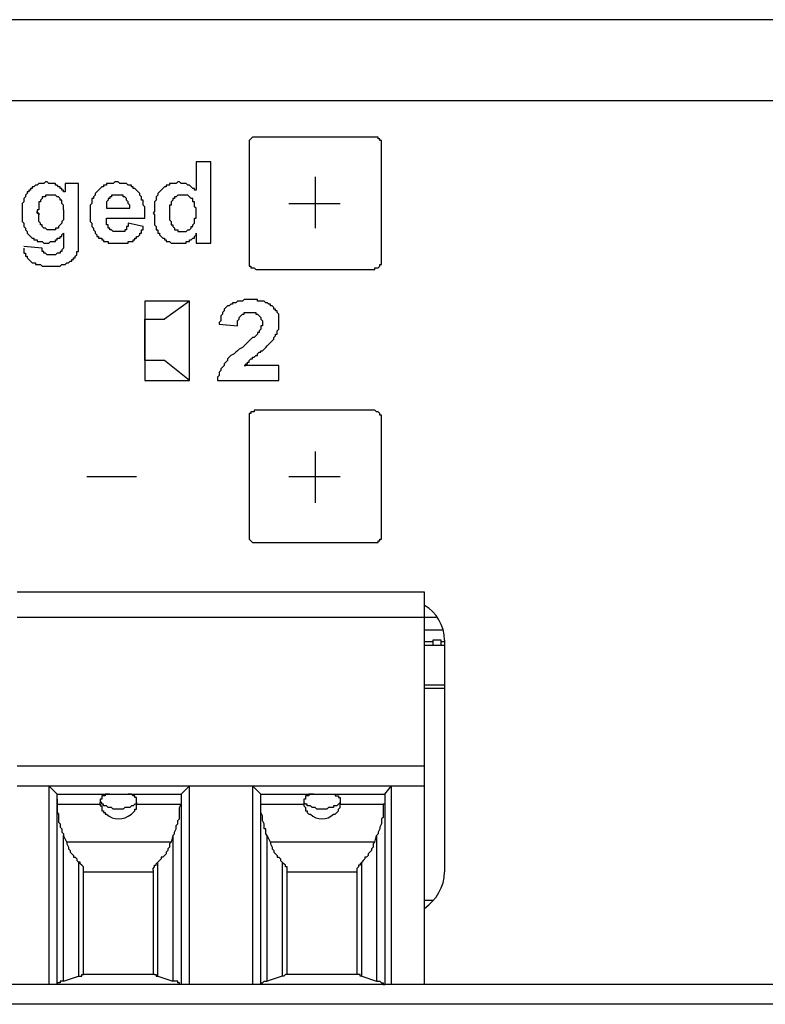
# Model space of a CAD drawing. Extents: x 948 to 1340, y -634 to -335.
# Drawn here: x 1155 to 1156, y -462 to -460 of the extents above; entities that cross this region are included whole.
import ezdxf

# ---------------------------------------------------------------- set-up
doc = ezdxf.new("R2010")
doc.units = 0

msp = doc.modelspace()

# ---------------------------------------------------------------- linework, layer by layer
at = {"color": 7, "linetype": 'Continuous', "lineweight": -2, "true_color": 0x000007}
for points in [[(1166.884, -460.0002), (1152.9151, -460.0002), (1152.9151, -460.0002)], [(1167.0109, -460.1271), (1152.7908, -460.1271), (1152.7908, -460.1271)], [(1155.1008, -460.1841), (1155.0982, -460.1841), (1155.0982, -460.1841), (1155.0956, -460.1841), (1155.0956, -460.1841), (1155.0956, -460.1841), (1155.0956, -460.1841), (1155.093, -460.1867), (1155.093, -460.1867), (1155.093, -460.1867), (1155.093, -460.1867), (1155.0905, -460.1893), (1155.0905, -460.1893), (1155.0905, -460.1893), (1155.0905, -460.1919), (1155.0905, -460.1919), (1155.0905, -460.1919)], [(1155.2873, -460.1841), (1155.1008, -460.1841), (1155.1008, -460.1841)], [(1155.2976, -460.1919), (1155.2976, -460.1919), (1155.2976, -460.1919), (1155.2976, -460.1893), (1155.295, -460.1893), (1155.295, -460.1893), (1155.295, -460.1867), (1155.295, -460.1867), (1155.295, -460.1867), (1155.2925, -460.1867), (1155.2925, -460.1841), (1155.2925, -460.1841), (1155.2899, -460.1841), (1155.2899, -460.1841), (1155.2899, -460.1841), (1155.2873, -460.1841), (1155.2873, -460.1841)], [(1155.0905, -460.1919), (1155.0905, -460.3809), (1155.0905, -460.3809)], [(1155.2976, -460.3809), (1155.2976, -460.1919), (1155.2976, -460.1919)], [(1155.0076, -460.2229), (1155.0076, -460.267), (1155.0076, -460.267)], [(1155.0309, -460.2229), (1155.0076, -460.2229), (1155.0076, -460.2229)], [(1155.0309, -460.3498), (1155.0309, -460.2229), (1155.0309, -460.2229)], [(1154.7745, -460.254), (1154.7719, -460.254), (1154.7693, -460.2566), (1154.7693, -460.2566), (1154.7667, -460.2566), (1154.7642, -460.2566), (1154.7616, -460.2566), (1154.7616, -460.2566), (1154.759, -460.2592), (1154.7564, -460.2592), (1154.7564, -460.2592), (1154.7538, -460.2618), (1154.7512, -460.2618), (1154.7512, -460.2644), (1154.7486, -460.2644), (1154.7486, -460.267), (1154.746, -460.267)], [(1154.803, -460.2695), (1154.8004, -460.2695), (1154.8004, -460.267), (1154.7978, -460.267), (1154.7978, -460.2644), (1154.7952, -460.2644), (1154.7952, -460.2618), (1154.7926, -460.2618), (1154.7901, -460.2592), (1154.7901, -460.2592), (1154.7875, -460.2592), (1154.7875, -460.2566), (1154.7849, -460.2566), (1154.7823, -460.2566), (1154.7797, -460.2566), (1154.7797, -460.2566), (1154.7771, -460.2566), (1154.7745, -460.254), (1154.7745, -460.254)], [(1154.803, -460.2566), (1154.803, -460.2695), (1154.803, -460.2695)], [(1154.8237, -460.2566), (1154.803, -460.2566), (1154.803, -460.2566)], [(1154.8237, -460.3395), (1154.8237, -460.2566), (1154.8237, -460.2566)], [(1154.8833, -460.254), (1154.8833, -460.254), (1154.8807, -460.254), (1154.8781, -460.2566), (1154.8755, -460.2566), (1154.8755, -460.2566), (1154.8729, -460.2566), (1154.8703, -460.2566), (1154.8677, -460.2566), (1154.8677, -460.2592), (1154.8652, -460.2592), (1154.8626, -460.2592), (1154.8626, -460.2618), (1154.86, -460.2618), (1154.86, -460.2618), (1154.8574, -460.2644), (1154.8574, -460.2644), (1154.8548, -460.267), (1154.8548, -460.267), (1154.8548, -460.267), (1154.8522, -460.2695), (1154.8522, -460.2695), (1154.8496, -460.2721), (1154.8496, -460.2721), (1154.8496, -460.2747), (1154.847, -460.2773), (1154.847, -460.2799), (1154.8444, -460.2799), (1154.8444, -460.2825), (1154.8444, -460.2825), (1154.8444, -460.2851), (1154.8444, -460.2877), (1154.8418, -460.2903), (1154.8418, -460.2929), (1154.8418, -460.2929), (1154.8418, -460.2954), (1154.8418, -460.298), (1154.8418, -460.3006), (1154.8418, -460.3032), (1154.8418, -460.3058), (1154.8418, -460.3084), (1154.8418, -460.311), (1154.8418, -460.3136), (1154.8418, -460.3136), (1154.8418, -460.3162), (1154.8444, -460.3187), (1154.8444, -460.3213), (1154.8444, -460.3213), (1154.8444, -460.3239), (1154.847, -460.3265), (1154.847, -460.3291), (1154.847, -460.3291), (1154.8496, -460.3317), (1154.8496, -460.3343), (1154.8496, -460.3343), (1154.8522, -460.3369), (1154.8522, -460.3395), (1154.8548, -460.3395), (1154.8548, -460.3421), (1154.8574, -460.3421), (1154.86, -460.3421), (1154.86, -460.3446), (1154.8626, -460.3446), (1154.8626, -460.3472), (1154.8652, -460.3472), (1154.8677, -460.3472), (1154.8703, -460.3472), (1154.8703, -460.3498), (1154.8729, -460.3498), (1154.8755, -460.3498), (1154.8781, -460.3498), (1154.8807, -460.3498), (1154.8807, -460.3498), (1154.8833, -460.3498), (1154.8859, -460.3498), (1154.8859, -460.3498), (1154.8885, -460.3498)], [(1154.9273, -460.311), (1154.9273, -460.3084), (1154.9273, -460.3058), (1154.9273, -460.3006), (1154.9273, -460.298), (1154.9273, -460.2954), (1154.9273, -460.2929), (1154.9247, -460.2903), (1154.9247, -460.2877), (1154.9247, -460.2851), (1154.9247, -460.2851), (1154.9247, -460.2825), (1154.9221, -460.2825), (1154.9221, -460.2799), (1154.9221, -460.2773), (1154.9195, -460.2747), (1154.9195, -460.2747), (1154.9195, -460.2721), (1154.9169, -460.2695), (1154.9169, -460.2695), (1154.9144, -460.267), (1154.9144, -460.267), (1154.9118, -460.2644), (1154.9092, -460.2644), (1154.9092, -460.2618), (1154.9066, -460.2618), (1154.9066, -460.2592), (1154.904, -460.2592), (1154.9014, -460.2592), (1154.8988, -460.2566), (1154.8988, -460.2566), (1154.8962, -460.2566), (1154.8936, -460.2566), (1154.891, -460.2566), (1154.8885, -460.2566), (1154.8885, -460.2566), (1154.8859, -460.254), (1154.8833, -460.254)], [(1154.9791, -460.254), (1154.9791, -460.254), (1154.9765, -460.2566), (1154.9739, -460.2566), (1154.9713, -460.2566), (1154.9713, -460.2566), (1154.9687, -460.2566), (1154.9662, -460.2566), (1154.9662, -460.2592), (1154.9636, -460.2592), (1154.961, -460.2592), (1154.961, -460.2618), (1154.9584, -460.2618), (1154.9584, -460.2618), (1154.9558, -460.2644), (1154.9558, -460.2644), (1154.9532, -460.267), (1154.9532, -460.267), (1154.9532, -460.267), (1154.9506, -460.2695), (1154.9506, -460.2695), (1154.948, -460.2721), (1154.948, -460.2747), (1154.948, -460.2747), (1154.9454, -460.2773), (1154.9454, -460.2799), (1154.9454, -460.2825), (1154.9454, -460.2825), (1154.9428, -460.2851), (1154.9428, -460.2877), (1154.9428, -460.2903), (1154.9428, -460.2929), (1154.9428, -460.2929), (1154.9428, -460.2954), (1154.9428, -460.298), (1154.9428, -460.3006), (1154.9403, -460.3032), (1154.9428, -460.3058), (1154.9428, -460.3084), (1154.9428, -460.311), (1154.9428, -460.3136), (1154.9428, -460.3136), (1154.9428, -460.3162), (1154.9428, -460.3187), (1154.9428, -460.3213), (1154.9454, -460.3239), (1154.9454, -460.3239), (1154.9454, -460.3265), (1154.9454, -460.3291), (1154.948, -460.3291), (1154.948, -460.3317), (1154.948, -460.3343), (1154.9506, -460.3343), (1154.9506, -460.3369), (1154.9532, -460.3395)], [(1155.0076, -460.267), (1155.005, -460.267), (1155.005, -460.2644), (1155.0024, -460.2644), (1154.9998, -460.2618), (1154.9998, -460.2618), (1154.9972, -460.2592), (1154.9972, -460.2592), (1154.9946, -460.2592), (1154.992, -460.2566), (1154.992, -460.2566), (1154.9895, -460.2566), (1154.9869, -460.2566), (1154.9869, -460.2566), (1154.9843, -460.2566), (1154.9817, -460.254), (1154.9791, -460.254)], [(1155.194, -460.2462), (1155.194, -460.3265), (1155.194, -460.3265)], [(1154.746, -460.267), (1154.746, -460.2695), (1154.7434, -460.2695), (1154.7434, -460.2721), (1154.7408, -460.2747), (1154.7408, -460.2747), (1154.7408, -460.2773), (1154.7383, -460.2799), (1154.7383, -460.2825), (1154.7383, -460.2825), (1154.7383, -460.2851), (1154.7357, -460.2877), (1154.7357, -460.2903), (1154.7357, -460.2929), (1154.7357, -460.2954), (1154.7357, -460.298), (1154.7357, -460.3006), (1154.7357, -460.3032)], [(1154.8004, -460.298), (1154.8004, -460.298), (1154.8004, -460.2954), (1154.8004, -460.2954), (1154.8004, -460.2929), (1154.8004, -460.2903), (1154.8004, -460.2903), (1154.8004, -460.2903), (1154.7978, -460.2877), (1154.7978, -460.2851), (1154.7978, -460.2851), (1154.7978, -460.2825), (1154.7952, -460.2825), (1154.7952, -460.2799), (1154.7952, -460.2799), (1154.7926, -460.2773), (1154.7926, -460.2773), (1154.7901, -460.2773), (1154.7901, -460.2773), (1154.7875, -460.2747), (1154.7875, -460.2747), (1154.7875, -460.2747), (1154.7849, -460.2747), (1154.7849, -460.2747), (1154.7849, -460.2747), (1154.7823, -460.2747), (1154.7823, -460.2747), (1154.7797, -460.2747), (1154.7797, -460.2747), (1154.7771, -460.2747), (1154.7771, -460.2747), (1154.7745, -460.2747), (1154.7745, -460.2747), (1154.7745, -460.2747), (1154.7719, -460.2747), (1154.7719, -460.2773), (1154.7693, -460.2773), (1154.7693, -460.2773), (1154.7693, -460.2773), (1154.7667, -460.2773), (1154.7667, -460.2799), (1154.7667, -460.2799), (1154.7642, -460.2825), (1154.7642, -460.2825), (1154.7642, -460.2851), (1154.7616, -460.2851), (1154.7616, -460.2877), (1154.7616, -460.2877), (1154.7616, -460.2903), (1154.7616, -460.2903), (1154.7616, -460.2929), (1154.7616, -460.2954), (1154.7616, -460.298), (1154.7616, -460.298), (1154.759, -460.298), (1154.759, -460.3006), (1154.759, -460.3006)], [(1154.904, -460.2954), (1154.904, -460.2954), (1154.904, -460.2929), (1154.904, -460.2903), (1154.9014, -460.2877), (1154.9014, -460.2877), (1154.9014, -460.2851), (1154.9014, -460.2851), (1154.9014, -460.2851), (1154.8988, -460.2825), (1154.8988, -460.2825), (1154.8988, -460.2799), (1154.8988, -460.2799), (1154.8962, -460.2773), (1154.8962, -460.2773), (1154.8962, -460.2773), (1154.8936, -460.2773), (1154.8936, -460.2747), (1154.891, -460.2747), (1154.891, -460.2747), (1154.8885, -460.2747), (1154.8885, -460.2747), (1154.8885, -460.2747), (1154.8859, -460.2747), (1154.8859, -460.2747), (1154.8833, -460.2747), (1154.8833, -460.2747), (1154.8807, -460.2747), (1154.8807, -460.2747), (1154.8781, -460.2747), (1154.8781, -460.2747), (1154.8755, -460.2747), (1154.8755, -460.2773), (1154.8755, -460.2773), (1154.8729, -460.2773), (1154.8729, -460.2799), (1154.8729, -460.2799), (1154.8703, -460.2799), (1154.8703, -460.2825), (1154.8703, -460.2825), (1154.8677, -460.2851), (1154.8677, -460.2851), (1154.8677, -460.2851), (1154.8677, -460.2877), (1154.8677, -460.2903), (1154.8677, -460.2903), (1154.8677, -460.2929), (1154.8677, -460.2954), (1154.8677, -460.2954)], [(1155.0076, -460.3032), (1155.0076, -460.3006), (1155.0076, -460.298), (1155.0076, -460.2954), (1155.005, -460.2929), (1155.005, -460.2929), (1155.005, -460.2903), (1155.005, -460.2903), (1155.005, -460.2877), (1155.005, -460.2851), (1155.0024, -460.2851), (1155.0024, -460.2825), (1155.0024, -460.2825), (1155.0024, -460.2799), (1154.9998, -460.2799), (1154.9998, -460.2799), (1154.9972, -460.2773), (1154.9972, -460.2773), (1154.9972, -460.2773), (1154.9946, -460.2747), (1154.9946, -460.2747), (1154.9946, -460.2747), (1154.992, -460.2747), (1154.992, -460.2747), (1154.9895, -460.2747), (1154.9869, -460.2747), (1154.9869, -460.2747), (1154.9843, -460.2747), (1154.9843, -460.2747), (1154.9817, -460.2747), (1154.9817, -460.2747), (1154.9817, -460.2747), (1154.9791, -460.2747), (1154.9791, -460.2747), (1154.9765, -460.2773), (1154.9765, -460.2773), (1154.9739, -460.2773), (1154.9739, -460.2773), (1154.9739, -460.2799), (1154.9713, -460.2799), (1154.9713, -460.2799), (1154.9713, -460.2825), (1154.9713, -460.2825), (1154.9687, -460.2851), (1154.9687, -460.2851), (1154.9687, -460.2877), (1154.9687, -460.2903), (1154.9662, -460.2903), (1154.9662, -460.2929), (1154.9662, -460.2954), (1154.9662, -460.298), (1154.9662, -460.298), (1154.9662, -460.3006)], [(1155.1526, -460.2877), (1155.2329, -460.2877), (1155.2329, -460.2877)], [(1154.7357, -460.3032), (1154.7357, -460.3032), (1154.7357, -460.3084), (1154.7357, -460.311), (1154.7357, -460.3136), (1154.7357, -460.3136), (1154.7357, -460.3162), (1154.7383, -460.3187), (1154.7383, -460.3213), (1154.7383, -460.3239), (1154.7383, -460.3239), (1154.7408, -460.3265), (1154.7408, -460.3265), (1154.7408, -460.3291), (1154.7434, -460.3317), (1154.7434, -460.3343), (1154.7434, -460.3343), (1154.746, -460.3369), (1154.746, -460.3369), (1154.7486, -460.3395), (1154.7486, -460.3395), (1154.7512, -460.3421), (1154.7512, -460.3421), (1154.7538, -460.3421), (1154.7538, -460.3446), (1154.7564, -460.3446), (1154.759, -460.3446), (1154.759, -460.3472), (1154.7616, -460.3472), (1154.7642, -460.3472), (1154.7642, -460.3472), (1154.7667, -460.3472), (1154.7693, -460.3498), (1154.7719, -460.3498), (1154.7719, -460.3498)], [(1154.759, -460.3006), (1154.759, -460.3006), (1154.759, -460.3006), (1154.759, -460.3032), (1154.759, -460.3032), (1154.759, -460.3032), (1154.759, -460.3032), (1154.759, -460.3032), (1154.759, -460.3032), (1154.7616, -460.3032), (1154.7616, -460.3058)], [(1154.7616, -460.3058), (1154.7616, -460.3032), (1154.759, -460.3032), (1154.759, -460.3032), (1154.759, -460.3032), (1154.759, -460.3032), (1154.759, -460.3032), (1154.759, -460.3032), (1154.759, -460.3006), (1154.759, -460.3006), (1154.759, -460.3006)], [(1154.8004, -460.298), (1154.8004, -460.298), (1154.8004, -460.3006), (1154.8004, -460.3032), (1154.8004, -460.3058), (1154.8004, -460.3084), (1154.8004, -460.311), (1154.8004, -460.311), (1154.8004, -460.3136), (1154.8004, -460.3136), (1154.8004, -460.3136), (1154.7978, -460.3162), (1154.7978, -460.3162), (1154.7978, -460.3187), (1154.7978, -460.3187), (1154.7952, -460.3213), (1154.7952, -460.3213), (1154.7952, -460.3213), (1154.7926, -460.3239), (1154.7926, -460.3239), (1154.7926, -460.3265), (1154.7901, -460.3265), (1154.7901, -460.3265), (1154.7875, -460.3265), (1154.7875, -460.3291), (1154.7849, -460.3291), (1154.7849, -460.3291), (1154.7849, -460.3291), (1154.7823, -460.3291), (1154.7823, -460.3291), (1154.7797, -460.3291), (1154.7797, -460.3291), (1154.7771, -460.3291), (1154.7771, -460.3291), (1154.7745, -460.3291), (1154.7745, -460.3291), (1154.7745, -460.3291), (1154.7719, -460.3265), (1154.7719, -460.3265), (1154.7693, -460.3265), (1154.7693, -460.3265), (1154.7693, -460.3265), (1154.7667, -460.3239), (1154.7667, -460.3239), (1154.7667, -460.3213), (1154.7642, -460.3213), (1154.7642, -460.3213), (1154.7642, -460.3187), (1154.7642, -460.3187), (1154.7616, -460.3162), (1154.7616, -460.3162), (1154.7616, -460.3136), (1154.7616, -460.3136), (1154.7616, -460.311), (1154.7616, -460.311), (1154.7616, -460.3084), (1154.7616, -460.3084), (1154.7616, -460.3058), (1154.7616, -460.3058)], [(1154.8677, -460.2954), (1154.904, -460.2954), (1154.904, -460.2954)], [(1154.9662, -460.3006), (1154.9662, -460.3032), (1154.9662, -460.3058), (1154.9662, -460.3084), (1154.9662, -460.311), (1154.9662, -460.3136), (1154.9687, -460.3162), (1154.9687, -460.3162), (1154.9687, -460.3187), (1154.9687, -460.3187), (1154.9687, -460.3213), (1154.9713, -460.3213)], [(1154.9869, -460.3317), (1154.9869, -460.3317), (1154.9895, -460.3317), (1154.9895, -460.3317), (1154.992, -460.3317), (1154.992, -460.3317), (1154.9946, -460.3291), (1154.9946, -460.3291), (1154.9972, -460.3291), (1154.9972, -460.3291), (1154.9998, -460.3265), (1154.9998, -460.3265), (1154.9998, -460.3239), (1154.9998, -460.3239), (1155.0024, -460.3239), (1155.0024, -460.3213), (1155.0024, -460.3213), (1155.005, -460.3187), (1155.005, -460.3187), (1155.005, -460.3162), (1155.005, -460.3136), (1155.005, -460.311), (1155.0076, -460.311), (1155.0076, -460.3084), (1155.0076, -460.3058), (1155.0076, -460.3032)], [(1154.8677, -460.311), (1154.9273, -460.311), (1154.9273, -460.311)], [(1154.9014, -460.3187), (1154.9014, -460.3213), (1154.9014, -460.3213), (1154.9014, -460.3239), (1154.8988, -460.3239), (1154.8988, -460.3265), (1154.8988, -460.3265), (1154.8988, -460.3291), (1154.8962, -460.3291), (1154.8962, -460.3291), (1154.8962, -460.3317), (1154.8936, -460.3317), (1154.8936, -460.3317), (1154.891, -460.3317), (1154.891, -460.3317), (1154.891, -460.3317), (1154.8885, -460.3317), (1154.8885, -460.3317), (1154.8859, -460.3317), (1154.8859, -460.3317), (1154.8859, -460.3317), (1154.8833, -460.3317), (1154.8833, -460.3317), (1154.8807, -460.3317), (1154.8807, -460.3317), (1154.8781, -460.3317), (1154.8781, -460.3317), (1154.8755, -460.3291), (1154.8755, -460.3291), (1154.8755, -460.3291), (1154.8729, -460.3291), (1154.8729, -460.3265), (1154.8703, -460.3265), (1154.8703, -460.3239), (1154.8703, -460.3239), (1154.8703, -460.3213), (1154.8677, -460.3213), (1154.8677, -460.3187), (1154.8677, -460.3187), (1154.8677, -460.3162), (1154.8677, -460.3162), (1154.8677, -460.3136), (1154.8677, -460.311), (1154.8677, -460.311)], [(1154.9247, -460.3239), (1154.9014, -460.3187), (1154.9014, -460.3187)], [(1154.9713, -460.3213), (1154.9713, -460.3239), (1154.9713, -460.3239), (1154.9739, -460.3265), (1154.9739, -460.3265), (1154.9739, -460.3291), (1154.9765, -460.3291), (1154.9765, -460.3291), (1154.9791, -460.3291), (1154.9791, -460.3317), (1154.9817, -460.3317), (1154.9817, -460.3317), (1154.9843, -460.3317), (1154.9843, -460.3317), (1154.9869, -460.3317)], [(1154.7719, -460.3498), (1154.7745, -460.3498), (1154.7771, -460.3498), (1154.7771, -460.3498), (1154.7797, -460.3472), (1154.7823, -460.3472), (1154.7823, -460.3472), (1154.7849, -460.3472), (1154.7875, -460.3472), (1154.7875, -460.3446), (1154.7901, -460.3446), (1154.7901, -460.3421), (1154.7926, -460.3421), (1154.7952, -460.3421), (1154.7952, -460.3395), (1154.7978, -460.3395), (1154.7978, -460.3369), (1154.8004, -460.3343), (1154.8004, -460.3343)], [(1154.8004, -460.3343), (1154.8004, -460.3472), (1154.8004, -460.3472)], [(1154.8885, -460.3498), (1154.8885, -460.3498), (1154.891, -460.3498), (1154.8936, -460.3498), (1154.8936, -460.3498), (1154.8962, -460.3498), (1154.8988, -460.3498), (1154.8988, -460.3498), (1154.9014, -460.3498), (1154.9014, -460.3472), (1154.904, -460.3472), (1154.9066, -460.3472), (1154.9092, -460.3472), (1154.9092, -460.3446), (1154.9118, -460.3446), (1154.9118, -460.3421), (1154.9144, -460.3421), (1154.9144, -460.3395), (1154.9169, -460.3395), (1154.9195, -460.3369), (1154.9195, -460.3369), (1154.9195, -460.3343), (1154.9221, -460.3343), (1154.9221, -460.3317), (1154.9221, -460.3291), (1154.9247, -460.3291), (1154.9247, -460.3265), (1154.9247, -460.3239), (1154.9247, -460.3239)], [(1154.9791, -460.3498), (1154.9817, -460.3498), (1154.9843, -460.3498), (1154.9843, -460.3498), (1154.9869, -460.3498), (1154.9869, -460.3498), (1154.9895, -460.3498), (1154.992, -460.3498), (1154.992, -460.3472), (1154.9946, -460.3472), (1154.9946, -460.3472), (1154.9972, -460.3472), (1154.9972, -460.3446), (1154.9998, -460.3446), (1154.9998, -460.3446), (1155.0024, -460.3421), (1155.005, -460.3421), (1155.005, -460.3395), (1155.0076, -460.3369), (1155.0076, -460.3369), (1155.0076, -460.3343)], [(1155.0076, -460.3343), (1155.0076, -460.3498), (1155.0076, -460.3498)], [(1154.7486, -460.3783), (1154.7486, -460.3783), (1154.7512, -460.3809), (1154.7512, -460.3809), (1154.7538, -460.3809), (1154.7564, -460.3809), (1154.7564, -460.3835), (1154.759, -460.3835), (1154.7616, -460.3835), (1154.7616, -460.3835), (1154.7642, -460.3835), (1154.7667, -460.3861), (1154.7693, -460.3861), (1154.7693, -460.3861), (1154.7745, -460.3861), (1154.7745, -460.3861), (1154.7797, -460.3861), (1154.7823, -460.3861), (1154.7849, -460.3861), (1154.7875, -460.3861), (1154.7901, -460.3861), (1154.7926, -460.3861), (1154.7926, -460.3861), (1154.7952, -460.3861), (1154.7978, -460.3835), (1154.8004, -460.3835), (1154.8004, -460.3835), (1154.803, -460.3835), (1154.8056, -460.3809), (1154.8082, -460.3809), (1154.8082, -460.3809), (1154.8082, -460.3809), (1154.8108, -460.3783), (1154.8134, -460.3783), (1154.8134, -460.3783), (1154.8134, -460.3757), (1154.8159, -460.3757), (1154.8159, -460.3731), (1154.8185, -460.3731), (1154.8185, -460.3705), (1154.8185, -460.3705), (1154.8185, -460.3705), (1154.8211, -460.368), (1154.8211, -460.368), (1154.8211, -460.368), (1154.8211, -460.3654), (1154.8211, -460.3628), (1154.8237, -460.3628), (1154.8237, -460.3602), (1154.8237, -460.3576), (1154.8237, -460.355), (1154.8237, -460.3524), (1154.8237, -460.3498), (1154.8237, -460.3472), (1154.8237, -460.3446), (1154.8237, -460.3395), (1154.8237, -460.3395)], [(1154.8004, -460.3472), (1154.8004, -460.3472), (1154.8004, -460.3498), (1154.8004, -460.3498), (1154.8004, -460.3524), (1154.8004, -460.3524), (1154.8004, -460.3524), (1154.8004, -460.355), (1154.8004, -460.355), (1154.8004, -460.3576), (1154.8004, -460.3576), (1154.8004, -460.3576)], [(1154.9532, -460.3395), (1154.9532, -460.3395), (1154.9558, -460.3421), (1154.9584, -460.3421), (1154.9584, -460.3446), (1154.961, -460.3446), (1154.961, -460.3472), (1154.9636, -460.3472), (1154.9662, -460.3472), (1154.9662, -460.3472), (1154.9687, -460.3498), (1154.9713, -460.3498), (1154.9713, -460.3498), (1154.9739, -460.3498), (1154.9765, -460.3498), (1154.9791, -460.3498), (1154.9791, -460.3498)], [(1155.0076, -460.3498), (1155.0309, -460.3498), (1155.0309, -460.3498)], [(1154.7667, -460.3576), (1154.7383, -460.355), (1154.7383, -460.355)], [(1154.7383, -460.3576), (1154.7383, -460.3602), (1154.7383, -460.3602), (1154.7383, -460.3628), (1154.7383, -460.3654), (1154.7408, -460.3654), (1154.7408, -460.368), (1154.7408, -460.368), (1154.7408, -460.3705), (1154.7434, -460.3705), (1154.7434, -460.3731), (1154.7434, -460.3731), (1154.746, -460.3757), (1154.746, -460.3757), (1154.7486, -460.3783), (1154.7486, -460.3783)], [(1154.7797, -460.368), (1154.7797, -460.368), (1154.7771, -460.368), (1154.7745, -460.368), (1154.7745, -460.368), (1154.7719, -460.3654), (1154.7719, -460.3654), (1154.7719, -460.3654), (1154.7693, -460.3654), (1154.7693, -460.3654), (1154.7693, -460.3654), (1154.7693, -460.3628), (1154.7667, -460.3628), (1154.7667, -460.3628), (1154.7667, -460.3628), (1154.7667, -460.3602), (1154.7667, -460.3602), (1154.7667, -460.3576)], [(1154.8004, -460.3576), (1154.7978, -460.3602), (1154.7978, -460.3602), (1154.7978, -460.3628), (1154.7978, -460.3628), (1154.7952, -460.3628), (1154.7952, -460.3628), (1154.7952, -460.3654), (1154.7926, -460.3654), (1154.7926, -460.3654), (1154.7926, -460.3654), (1154.7901, -460.3654), (1154.7875, -460.368), (1154.7875, -460.368), (1154.7875, -460.368), (1154.7849, -460.368), (1154.7823, -460.368), (1154.7797, -460.368)], [(1155.0905, -460.3809), (1155.0905, -460.3809), (1155.0905, -460.3835), (1155.0905, -460.3835), (1155.0905, -460.3835), (1155.0905, -460.3861), (1155.093, -460.3861), (1155.093, -460.3861), (1155.093, -460.3861), (1155.093, -460.3887), (1155.0956, -460.3887), (1155.0956, -460.3887), (1155.0956, -460.3887), (1155.0956, -460.3887), (1155.0982, -460.3887), (1155.0982, -460.3887), (1155.1008, -460.3913)], [(1155.2873, -460.3913), (1155.2873, -460.3887), (1155.2899, -460.3887), (1155.2899, -460.3887), (1155.2899, -460.3887), (1155.2925, -460.3887), (1155.2925, -460.3887), (1155.2925, -460.3887), (1155.295, -460.3861), (1155.295, -460.3861), (1155.295, -460.3861), (1155.295, -460.3861), (1155.295, -460.3835), (1155.2976, -460.3835), (1155.2976, -460.3835), (1155.2976, -460.3809), (1155.2976, -460.3809)], [(1155.1008, -460.3913), (1155.2873, -460.3913), (1155.2873, -460.3913)], [(1154.9273, -460.4405), (1154.9273, -460.5648), (1154.9273, -460.5648)], [(1154.9972, -460.4405), (1154.9273, -460.4405), (1154.9273, -460.4405)], [(1154.9972, -460.4405), (1154.9584, -460.469), (1154.9584, -460.469)], [(1154.9972, -460.5648), (1154.9972, -460.4405), (1154.9972, -460.4405)], [(1155.1267, -460.4482), (1155.1241, -460.4482), (1155.1241, -460.4456), (1155.1215, -460.4456), (1155.1189, -460.4431), (1155.1164, -460.4431), (1155.1164, -460.4431), (1155.1138, -460.4405), (1155.1112, -460.4405), (1155.1086, -460.4405), (1155.106, -460.4405), (1155.1034, -460.4405), (1155.1034, -460.4379), (1155.1008, -460.4379), (1155.0982, -460.4379), (1155.093, -460.4379), (1155.093, -460.4379), (1155.0905, -460.4379), (1155.0879, -460.4379), (1155.0853, -460.4379), (1155.0827, -460.4379), (1155.0827, -460.4379), (1155.0801, -460.4405), (1155.0775, -460.4405), (1155.0749, -460.4405), (1155.0723, -460.4405), (1155.0723, -460.4405), (1155.0697, -460.4431), (1155.0672, -460.4431), (1155.0646, -460.4431), (1155.0646, -460.4456), (1155.062, -460.4456), (1155.0594, -460.4482), (1155.0594, -460.4482), (1155.0568, -460.4482), (1155.0568, -460.4482), (1155.0542, -460.4508), (1155.0542, -460.4508), (1155.0516, -460.4534), (1155.0516, -460.456), (1155.0516, -460.456), (1155.049, -460.4586), (1155.049, -460.4586), (1155.049, -460.4612), (1155.049, -460.4612), (1155.0464, -460.4638), (1155.0464, -460.4664), (1155.0464, -460.469), (1155.0464, -460.4715), (1155.0438, -460.4741), (1155.0438, -460.4741), (1155.0438, -460.4767)], [(1155.0723, -460.4793), (1155.0723, -460.4767), (1155.0723, -460.4741), (1155.0723, -460.4741), (1155.0723, -460.4715), (1155.0723, -460.4715), (1155.0749, -460.469), (1155.0749, -460.469), (1155.0749, -460.4664), (1155.0749, -460.4664), (1155.0775, -460.4638), (1155.0775, -460.4638), (1155.0775, -460.4638), (1155.0801, -460.4612), (1155.0801, -460.4612), (1155.0801, -460.4612), (1155.0827, -460.4612), (1155.0827, -460.4586), (1155.0827, -460.4586), (1155.0853, -460.4586), (1155.0879, -460.4586), (1155.0879, -460.4586), (1155.0905, -460.4586), (1155.0905, -460.4586), (1155.0905, -460.4586), (1155.093, -460.4586), (1155.093, -460.4586), (1155.0956, -460.4586), (1155.0956, -460.4586), (1155.0982, -460.4586), (1155.1008, -460.4586), (1155.1008, -460.4586), (1155.1008, -460.4612), (1155.1034, -460.4612), (1155.1034, -460.4612), (1155.1034, -460.4612), (1155.106, -460.4638), (1155.106, -460.4638), (1155.106, -460.4638), (1155.1086, -460.4664), (1155.1086, -460.4664), (1155.1086, -460.4664), (1155.1086, -460.469), (1155.1086, -460.469), (1155.1112, -460.4715), (1155.1112, -460.4715), (1155.1112, -460.4741), (1155.1112, -460.4741), (1155.1112, -460.4741), (1155.1112, -460.4767), (1155.1112, -460.4767)], [(1155.1241, -460.5052), (1155.1241, -460.5052), (1155.1267, -460.5026), (1155.1293, -460.5), (1155.1293, -460.4974), (1155.1293, -460.4974), (1155.1319, -460.4949), (1155.1319, -460.4923), (1155.1345, -460.4923), (1155.1345, -460.4897), (1155.1345, -460.4897), (1155.1345, -460.4871), (1155.1371, -460.4845), (1155.1371, -460.4845), (1155.1371, -460.4819), (1155.1371, -460.4793), (1155.1371, -460.4767), (1155.1371, -460.4767), (1155.1371, -460.4767), (1155.1371, -460.4741), (1155.1371, -460.4715), (1155.1371, -460.469), (1155.1371, -460.469), (1155.1371, -460.4664), (1155.1371, -460.4638), (1155.1371, -460.4638), (1155.1371, -460.4612), (1155.1345, -460.4586), (1155.1345, -460.4586), (1155.1345, -460.456), (1155.1319, -460.456), (1155.1319, -460.4534), (1155.1293, -460.4534), (1155.1293, -460.4508), (1155.1267, -460.4482), (1155.1267, -460.4482)], [(1154.9273, -460.5337), (1154.9273, -460.469), (1154.9273, -460.469)], [(1154.9273, -460.469), (1154.9584, -460.469), (1154.9584, -460.469)], [(1155.0438, -460.4767), (1155.0723, -460.4793), (1155.0723, -460.4793)], [(1155.1112, -460.4767), (1155.1112, -460.4767), (1155.1112, -460.4793), (1155.1086, -460.4793), (1155.1086, -460.4819), (1155.1086, -460.4819), (1155.1086, -460.4845), (1155.1086, -460.4845), (1155.106, -460.4871), (1155.106, -460.4871), (1155.106, -460.4897), (1155.1034, -460.4897)], [(1155.1034, -460.4897), (1155.1034, -460.4923), (1155.1034, -460.4923), (1155.1008, -460.4949), (1155.0982, -460.4974), (1155.0956, -460.4974), (1155.0956, -460.4974), (1155.093, -460.5), (1155.0905, -460.5026), (1155.0879, -460.5052), (1155.0853, -460.5078), (1155.0853, -460.5078), (1155.0827, -460.5104)], [(1155.106, -460.5207), (1155.106, -460.5207), (1155.1086, -460.5207), (1155.1086, -460.5182), (1155.1112, -460.5182), (1155.1138, -460.5156), (1155.1164, -460.513), (1155.1164, -460.513), (1155.1189, -460.5104), (1155.1215, -460.5078), (1155.1215, -460.5078), (1155.1241, -460.5052)], [(1155.0827, -460.5104), (1155.0801, -460.513), (1155.0749, -460.5156), (1155.0723, -460.5182), (1155.0697, -460.5207), (1155.0672, -460.5233), (1155.062, -460.5259), (1155.0594, -460.5285), (1155.0568, -460.5311), (1155.0568, -460.5337), (1155.0542, -460.5363), (1155.0542, -460.5363), (1155.0516, -460.5389), (1155.0516, -460.5415)], [(1155.0879, -460.5363), (1155.0905, -460.5363), (1155.0905, -460.5337), (1155.093, -460.5311), (1155.0956, -460.5311), (1155.0956, -460.5285), (1155.0982, -460.5285), (1155.1008, -460.5259), (1155.1008, -460.5259), (1155.1034, -460.5259), (1155.1034, -460.5233), (1155.106, -460.5207)], [(1154.9584, -460.5337), (1154.9273, -460.5337), (1154.9273, -460.5337)], [(1154.9972, -460.5648), (1154.9584, -460.5337), (1154.9584, -460.5337)], [(1154.9972, -460.5648), (1154.9584, -460.5337), (1154.9584, -460.5337)], [(1155.0827, -460.5415), (1155.0827, -460.5415), (1155.0853, -460.5415), (1155.0853, -460.5415), (1155.0853, -460.5389), (1155.0853, -460.5389), (1155.0853, -460.5389), (1155.0879, -460.5389), (1155.0879, -460.5363), (1155.0879, -460.5363), (1155.0879, -460.5363)], [(1155.0516, -460.5415), (1155.0516, -460.5415), (1155.049, -460.5441), (1155.049, -460.5441), (1155.0464, -460.5466), (1155.0464, -460.5492), (1155.0438, -460.5518), (1155.0438, -460.5544), (1155.0438, -460.557), (1155.0413, -460.5596), (1155.0413, -460.5596), (1155.0413, -460.5622), (1155.0413, -460.5648)], [(1155.1371, -460.5415), (1155.0827, -460.5415), (1155.0827, -460.5415)], [(1155.1371, -460.5648), (1155.1371, -460.5415), (1155.1371, -460.5415)], [(1154.9273, -460.5648), (1154.9972, -460.5648), (1154.9972, -460.5648)], [(1155.0413, -460.5648), (1155.1371, -460.5648), (1155.1371, -460.5648)], [(1155.1008, -460.6114), (1155.0982, -460.6114), (1155.0982, -460.614), (1155.0956, -460.614), (1155.0956, -460.614), (1155.0956, -460.614), (1155.0956, -460.614), (1155.093, -460.614), (1155.093, -460.6166), (1155.093, -460.6166), (1155.093, -460.6166), (1155.0905, -460.6166), (1155.0905, -460.6192), (1155.0905, -460.6192), (1155.0905, -460.6192), (1155.0905, -460.6217), (1155.0905, -460.6217)], [(1155.2873, -460.6114), (1155.1008, -460.6114), (1155.1008, -460.6114)], [(1155.2976, -460.6217), (1155.2976, -460.6217), (1155.2976, -460.6192), (1155.2976, -460.6192), (1155.295, -460.6192), (1155.295, -460.6166), (1155.295, -460.6166), (1155.295, -460.6166), (1155.295, -460.6166), (1155.2925, -460.614), (1155.2925, -460.614), (1155.2925, -460.614), (1155.2899, -460.614), (1155.2899, -460.614), (1155.2899, -460.614), (1155.2873, -460.6114), (1155.2873, -460.6114)], [(1155.0905, -460.6217), (1155.0905, -460.8108), (1155.0905, -460.8108)], [(1155.2976, -460.8108), (1155.2976, -460.6217), (1155.2976, -460.6217)], [(1155.194, -460.6761), (1155.194, -460.7564), (1155.194, -460.7564)], [(1154.8367, -460.715), (1154.9144, -460.715), (1154.9144, -460.715)], [(1155.1526, -460.715), (1155.2329, -460.715), (1155.2329, -460.715)], [(1155.0905, -460.8108), (1155.0905, -460.8108), (1155.0905, -460.8108), (1155.0905, -460.8134), (1155.0905, -460.8134), (1155.0905, -460.8134), (1155.093, -460.816), (1155.093, -460.816), (1155.093, -460.816), (1155.093, -460.816), (1155.0956, -460.8186), (1155.0956, -460.8186), (1155.0956, -460.8186), (1155.0956, -460.8186), (1155.0982, -460.8186), (1155.0982, -460.8186), (1155.1008, -460.8186)], [(1155.2873, -460.8186), (1155.2873, -460.8186), (1155.2899, -460.8186), (1155.2899, -460.8186), (1155.2899, -460.8186), (1155.2925, -460.8186), (1155.2925, -460.8186), (1155.2925, -460.816), (1155.295, -460.816), (1155.295, -460.816), (1155.295, -460.816), (1155.295, -460.8134), (1155.295, -460.8134), (1155.2976, -460.8134), (1155.2976, -460.8108), (1155.2976, -460.8108), (1155.2976, -460.8108)], [(1155.1008, -460.8186), (1155.2873, -460.8186), (1155.2873, -460.8186)], [(1155.365, -460.8963), (1154.7279, -460.8963), (1154.7279, -460.8963)], [(1155.365, -461.51), (1155.365, -460.8963), (1155.365, -460.8963)], [(1154.7279, -460.9351), (1155.3831, -460.9351), (1155.3831, -460.9351)], [(1155.3935, -460.9558), (1155.365, -460.9558), (1155.365, -460.9558)], [(1155.3779, -460.9739), (1155.365, -460.9739), (1155.365, -460.9739)], [(1155.365, -460.9791), (1155.396, -460.9791), (1155.396, -460.9791)], [(1155.3779, -460.9714), (1155.3779, -460.9791), (1155.3779, -460.9791)], [(1155.3909, -460.9714), (1155.3779, -460.9714), (1155.3779, -460.9714)], [(1155.3909, -460.9791), (1155.3909, -460.9714), (1155.3909, -460.9714)], [(1155.396, -460.9739), (1155.3909, -460.9739), (1155.3909, -460.9739)], [(1155.396, -460.9714), (1155.396, -461.3339), (1155.396, -461.3339)], [(1155.365, -461.0465), (1155.365, -461.0413), (1155.365, -461.0413)], [(1155.365, -461.0413), (1155.396, -461.0413), (1155.396, -461.0413)], [(1155.365, -461.0465), (1155.396, -461.0465), (1155.396, -461.0465)], [(1155.365, -461.1682), (1154.7279, -461.1682), (1154.7279, -461.1682)], [(1154.7279, -461.1993), (1155.365, -461.1993), (1155.365, -461.1993)], [(1154.7771, -461.1993), (1154.7771, -461.51), (1154.7771, -461.51)], [(1154.7901, -461.2122), (1154.7771, -461.1993), (1154.7771, -461.1993)], [(1154.9843, -461.2122), (1154.9972, -461.1993), (1154.9972, -461.1993)], [(1154.9972, -461.51), (1154.9972, -461.1993), (1154.9972, -461.1993)], [(1155.0956, -461.1993), (1155.0956, -461.51), (1155.0956, -461.51)], [(1155.1086, -461.2122), (1155.0956, -461.1993), (1155.0956, -461.1993)], [(1155.3028, -461.2122), (1155.3132, -461.1993), (1155.3132, -461.1993)], [(1155.3132, -461.51), (1155.3132, -461.1993), (1155.3132, -461.1993)], [(1154.7901, -461.51), (1154.7901, -461.2122), (1154.7901, -461.2122)], [(1154.7901, -461.2122), (1154.9843, -461.2122), (1154.9843, -461.2122)], [(1154.8729, -461.2122), (1154.8703, -461.2122), (1154.8703, -461.2122), (1154.8677, -461.2122), (1154.8652, -461.2122), (1154.8652, -461.2122), (1154.8652, -461.2148), (1154.8652, -461.2148), (1154.8626, -461.2148), (1154.8626, -461.2148), (1154.8626, -461.2148), (1154.86, -461.2148), (1154.86, -461.2174), (1154.86, -461.2174), (1154.86, -461.2174), (1154.86, -461.22), (1154.86, -461.22), (1154.8574, -461.22), (1154.8574, -461.2226), (1154.8574, -461.2226), (1154.8574, -461.2252), (1154.8574, -461.2252)], [(1154.9144, -461.2252), (1154.9144, -461.2252), (1154.9144, -461.2226), (1154.9144, -461.2226), (1154.9144, -461.22), (1154.9144, -461.22), (1154.9144, -461.22), (1154.9144, -461.2174), (1154.9118, -461.2174), (1154.9118, -461.2174), (1154.9118, -461.2148), (1154.9118, -461.2148), (1154.9118, -461.2148), (1154.9092, -461.2148), (1154.9092, -461.2148), (1154.9092, -461.2148), (1154.9066, -461.2122), (1154.9066, -461.2122), (1154.9066, -461.2122), (1154.904, -461.2122), (1154.9014, -461.2122), (1154.9014, -461.2122)], [(1154.9843, -461.2122), (1154.9843, -461.51), (1154.9843, -461.51)], [(1155.1086, -461.51), (1155.1086, -461.2122), (1155.1086, -461.2122)], [(1155.1086, -461.2122), (1155.3028, -461.2122), (1155.3028, -461.2122)], [(1155.1915, -461.2122), (1155.1889, -461.2122), (1155.1863, -461.2122), (1155.1863, -461.2122), (1155.1837, -461.2122), (1155.1837, -461.2122), (1155.1837, -461.2148), (1155.1811, -461.2148), (1155.1811, -461.2148), (1155.1811, -461.2148), (1155.1785, -461.2148), (1155.1785, -461.2148), (1155.1785, -461.2174), (1155.1785, -461.2174), (1155.1785, -461.2174), (1155.1785, -461.22), (1155.1759, -461.22), (1155.1759, -461.22), (1155.1759, -461.2226), (1155.1759, -461.2226), (1155.1759, -461.2252), (1155.1759, -461.2252)], [(1155.2174, -461.2122), (1155.2199, -461.2122), (1155.2225, -461.2122), (1155.2225, -461.2122), (1155.2251, -461.2122), (1155.2251, -461.2122), (1155.2251, -461.2148), (1155.2277, -461.2148), (1155.2277, -461.2148), (1155.2303, -461.2148), (1155.2303, -461.2148), (1155.2303, -461.2148), (1155.2303, -461.2174), (1155.2303, -461.2174), (1155.2329, -461.2174), (1155.2329, -461.22), (1155.2329, -461.22), (1155.2329, -461.22), (1155.2329, -461.2226), (1155.2329, -461.2226), (1155.2329, -461.2252), (1155.2329, -461.2252)], [(1155.3028, -461.2122), (1155.3028, -461.51), (1155.3028, -461.51)], [(1154.7901, -461.22), (1154.7901, -461.22), (1154.7901, -461.22), (1154.7901, -461.2226), (1154.7901, -461.2226), (1154.7901, -461.2226), (1154.7901, -461.2252), (1154.7901, -461.2252), (1154.7901, -461.2252), (1154.7901, -461.2277), (1154.7901, -461.2277), (1154.7901, -461.2277)], [(1154.7901, -461.2277), (1154.8574, -461.2277), (1154.8574, -461.2277)], [(1154.7901, -461.2277), (1154.7901, -461.2329), (1154.7901, -461.2355), (1154.7901, -461.2407), (1154.7926, -461.2433), (1154.7926, -461.2485), (1154.7926, -461.251), (1154.7926, -461.2562), (1154.7952, -461.2588), (1154.7952, -461.264), (1154.7978, -461.2666), (1154.7978, -461.2718), (1154.8004, -461.2744), (1154.8004, -461.2769)], [(1154.8859, -461.2355), (1154.8859, -461.2355), (1154.8833, -461.2355), (1154.8807, -461.2355), (1154.8781, -461.2355), (1154.8755, -461.2329), (1154.8729, -461.2329), (1154.8703, -461.2329), (1154.8703, -461.2329), (1154.8677, -461.2303), (1154.8652, -461.2303), (1154.8652, -461.2303), (1154.8626, -461.2303), (1154.8626, -461.2277), (1154.86, -461.2277), (1154.86, -461.2277), (1154.86, -461.2252), (1154.8574, -461.2252)], [(1154.8574, -461.2277), (1154.8574, -461.2277), (1154.8574, -461.2277), (1154.8574, -461.2277), (1154.8574, -461.2277), (1154.8574, -461.2277), (1154.8574, -461.2277), (1154.8574, -461.2252), (1154.8574, -461.2252), (1154.8574, -461.2252), (1154.8574, -461.2252)], [(1154.8574, -461.2277), (1154.8574, -461.2303), (1154.86, -461.2303), (1154.86, -461.2329), (1154.86, -461.2355), (1154.86, -461.2355), (1154.86, -461.2381), (1154.8626, -461.2381), (1154.8626, -461.2407), (1154.8652, -461.2407), (1154.8652, -461.2433), (1154.8677, -461.2433), (1154.8677, -461.2433)], [(1154.9144, -461.2252), (1154.9144, -461.2252), (1154.9144, -461.2277), (1154.9118, -461.2277), (1154.9118, -461.2277), (1154.9092, -461.2303), (1154.9092, -461.2303), (1154.9066, -461.2303), (1154.9066, -461.2303), (1154.904, -461.2329), (1154.9014, -461.2329), (1154.8988, -461.2329), (1154.8962, -461.2329), (1154.8936, -461.2355), (1154.891, -461.2355), (1154.891, -461.2355), (1154.8885, -461.2355), (1154.8859, -461.2355)], [(1154.9066, -461.2433), (1154.9066, -461.2433), (1154.9066, -461.2433), (1154.9092, -461.2407), (1154.9092, -461.2407), (1154.9118, -461.2381), (1154.9118, -461.2381), (1154.9118, -461.2355), (1154.9144, -461.2355), (1154.9144, -461.2329), (1154.9144, -461.2303), (1154.9144, -461.2303), (1154.9144, -461.2277)], [(1154.9144, -461.2277), (1154.9144, -461.2277), (1154.9144, -461.2277), (1154.9144, -461.2277), (1154.9144, -461.2277), (1154.9144, -461.2277), (1154.9144, -461.2277), (1154.9144, -461.2252), (1154.9144, -461.2252), (1154.9144, -461.2252), (1154.9144, -461.2252)], [(1154.9144, -461.2277), (1154.9843, -461.2277), (1154.9843, -461.2277)], [(1154.9713, -461.2769), (1154.9739, -461.2744), (1154.9739, -461.2718), (1154.9765, -461.2666), (1154.9765, -461.2666), (1154.9765, -461.2614), (1154.9791, -461.2588), (1154.9791, -461.2536), (1154.9817, -461.251), (1154.9817, -461.2459), (1154.9817, -461.2407), (1154.9817, -461.2381), (1154.9817, -461.2329), (1154.9843, -461.2277), (1154.9843, -461.2277)], [(1154.9843, -461.22), (1154.9843, -461.22), (1154.9843, -461.22), (1154.9843, -461.2226), (1154.9843, -461.2226), (1154.9843, -461.2226), (1154.9843, -461.2252), (1154.9843, -461.2252), (1154.9843, -461.2252), (1154.9843, -461.2277), (1154.9843, -461.2277), (1154.9843, -461.2277)], [(1155.1086, -461.2277), (1155.1086, -461.2277), (1155.1086, -461.2277), (1155.1086, -461.2252), (1155.1086, -461.2252), (1155.1086, -461.2252), (1155.1086, -461.2252), (1155.1086, -461.2226), (1155.1086, -461.2226), (1155.1086, -461.2226), (1155.1086, -461.22), (1155.1086, -461.22)], [(1155.1086, -461.2277), (1155.1759, -461.2277), (1155.1759, -461.2277)], [(1155.1189, -461.2769), (1155.1164, -461.2744), (1155.1164, -461.2718), (1155.1164, -461.2666), (1155.1138, -461.2666), (1155.1138, -461.2614), (1155.1138, -461.2588), (1155.1112, -461.2536), (1155.1112, -461.251), (1155.1112, -461.2459), (1155.1086, -461.2407), (1155.1086, -461.2381), (1155.1086, -461.2329), (1155.1086, -461.2277), (1155.1086, -461.2277)], [(1155.1759, -461.2252), (1155.1759, -461.2252), (1155.1759, -461.2252), (1155.1759, -461.2252), (1155.1759, -461.2277), (1155.1759, -461.2277), (1155.1759, -461.2277), (1155.1759, -461.2277), (1155.1759, -461.2277), (1155.1759, -461.2277), (1155.1759, -461.2277)], [(1155.2044, -461.2355), (1155.2044, -461.2355), (1155.2018, -461.2355), (1155.1992, -461.2355), (1155.1966, -461.2355), (1155.194, -461.2329), (1155.1915, -461.2329), (1155.1889, -461.2329), (1155.1889, -461.2329), (1155.1863, -461.2303), (1155.1837, -461.2303), (1155.1837, -461.2303), (1155.1811, -461.2303), (1155.1811, -461.2277), (1155.1785, -461.2277), (1155.1785, -461.2277), (1155.1759, -461.2252), (1155.1759, -461.2252)], [(1155.1759, -461.2277), (1155.1759, -461.2303), (1155.1759, -461.2303), (1155.1785, -461.2329), (1155.1785, -461.2355), (1155.1785, -461.2355), (1155.1785, -461.2381), (1155.1811, -461.2381), (1155.1811, -461.2407), (1155.1811, -461.2407), (1155.1837, -461.2433), (1155.1837, -461.2433), (1155.1863, -461.2433)], [(1155.2329, -461.2252), (1155.2329, -461.2252), (1155.2303, -461.2277), (1155.2303, -461.2277), (1155.2303, -461.2277), (1155.2277, -461.2303), (1155.2277, -461.2303), (1155.2251, -461.2303), (1155.2225, -461.2303), (1155.2225, -461.2329), (1155.2199, -461.2329), (1155.2174, -461.2329), (1155.2148, -461.2329), (1155.2122, -461.2355), (1155.2096, -461.2355), (1155.207, -461.2355), (1155.2044, -461.2355), (1155.2044, -461.2355)], [(1155.2225, -461.2433), (1155.2251, -461.2433), (1155.2251, -461.2433), (1155.2277, -461.2407), (1155.2277, -461.2407), (1155.2303, -461.2381), (1155.2303, -461.2381), (1155.2303, -461.2355), (1155.2303, -461.2355), (1155.2329, -461.2329), (1155.2329, -461.2303), (1155.2329, -461.2303), (1155.2329, -461.2277)], [(1155.2329, -461.2252), (1155.2329, -461.2252), (1155.2329, -461.2252), (1155.2329, -461.2252), (1155.2329, -461.2277), (1155.2329, -461.2277), (1155.2329, -461.2277), (1155.2329, -461.2277), (1155.2329, -461.2277), (1155.2329, -461.2277), (1155.2329, -461.2277)], [(1155.2329, -461.2277), (1155.3002, -461.2277), (1155.3002, -461.2277)], [(1155.3002, -461.2277), (1155.3002, -461.2329), (1155.3002, -461.2355), (1155.3002, -461.2407), (1155.3002, -461.2433), (1155.3002, -461.2485), (1155.2976, -461.251), (1155.2976, -461.2562), (1155.2976, -461.2588), (1155.295, -461.264), (1155.295, -461.2666), (1155.2925, -461.2718), (1155.2925, -461.2744), (1155.2899, -461.2769)], [(1155.3028, -461.22), (1155.3028, -461.22), (1155.3028, -461.22), (1155.3028, -461.2226), (1155.3028, -461.2226), (1155.3028, -461.2226), (1155.3028, -461.2252), (1155.3028, -461.2252), (1155.3028, -461.2252), (1155.3028, -461.2277), (1155.3002, -461.2277), (1155.3002, -461.2277)], [(1154.8004, -461.5048), (1154.8004, -461.2769), (1154.8004, -461.2769)], [(1154.8056, -461.2873), (1154.8004, -461.2769), (1154.8004, -461.2769)], [(1154.9713, -461.2769), (1154.9687, -461.2873), (1154.9687, -461.2873)], [(1154.9713, -461.2769), (1154.9713, -461.5048), (1154.9713, -461.5048)], [(1155.1189, -461.5048), (1155.1189, -461.2769), (1155.1189, -461.2769)], [(1155.1241, -461.2873), (1155.1189, -461.2769), (1155.1189, -461.2769)], [(1155.2873, -461.2873), (1155.2899, -461.2769), (1155.2899, -461.2769)], [(1155.2899, -461.2769), (1155.2899, -461.5048), (1155.2899, -461.5048)], [(1154.9687, -461.2873), (1154.8056, -461.2873), (1154.8056, -461.2873)], [(1154.8056, -461.2873), (1154.8056, -461.2899), (1154.8082, -461.2951), (1154.8082, -461.2977), (1154.8108, -461.3003), (1154.8108, -461.3028), (1154.8134, -461.3054), (1154.8159, -461.308), (1154.8159, -461.3106), (1154.8185, -461.3106), (1154.8211, -461.3132), (1154.8211, -461.3158), (1154.8237, -461.3184)], [(1154.9687, -461.2873), (1154.9662, -461.2899), (1154.9662, -461.2951), (1154.9636, -461.2977), (1154.9636, -461.3003), (1154.961, -461.3028), (1154.961, -461.3054), (1154.9584, -461.308), (1154.9558, -461.3106), (1154.9532, -461.3106), (1154.9532, -461.3132), (1154.9506, -461.3158), (1154.948, -461.3184)], [(1155.2873, -461.2873), (1155.1241, -461.2873), (1155.1241, -461.2873)], [(1155.1241, -461.2873), (1155.1241, -461.2899), (1155.1267, -461.2951), (1155.1267, -461.2977), (1155.1293, -461.3003), (1155.1293, -461.3028), (1155.1319, -461.3054), (1155.1345, -461.308), (1155.1345, -461.3106), (1155.1371, -461.3106), (1155.1397, -461.3132), (1155.1397, -461.3158), (1155.1423, -461.3184)], [(1155.2873, -461.2873), (1155.2847, -461.2899), (1155.2847, -461.2951), (1155.2821, -461.2977), (1155.2821, -461.3003), (1155.2795, -461.3028), (1155.2769, -461.3054), (1155.2769, -461.308), (1155.2743, -461.3106), (1155.2717, -461.3106), (1155.2717, -461.3132), (1155.2691, -461.3158), (1155.2666, -461.3184)], [(1154.8237, -461.3184), (1154.8237, -461.4971), (1154.8237, -461.4971)], [(1154.8315, -461.3313), (1154.8315, -461.3313), (1154.8315, -461.3287), (1154.8315, -461.3287), (1154.8315, -461.3287), (1154.8315, -461.3287), (1154.8315, -461.3261), (1154.8315, -461.3261), (1154.8315, -461.3261), (1154.8289, -461.3236), (1154.8289, -461.3236), (1154.8263, -461.321), (1154.8263, -461.321), (1154.8263, -461.3184), (1154.8237, -461.3184)], [(1154.9403, -461.3313), (1154.9403, -461.3313), (1154.9403, -461.3287), (1154.9403, -461.3287), (1154.9403, -461.3287), (1154.9403, -461.3287), (1154.9428, -461.3261), (1154.9428, -461.3261), (1154.9428, -461.3261), (1154.9428, -461.3236), (1154.9454, -461.3236), (1154.9454, -461.321), (1154.9454, -461.321), (1154.948, -461.3184), (1154.948, -461.3184)], [(1154.948, -461.4971), (1154.948, -461.3184), (1154.948, -461.3184)], [(1155.1423, -461.3184), (1155.1423, -461.4971), (1155.1423, -461.4971)], [(1155.15, -461.3313), (1155.15, -461.3313), (1155.15, -461.3287), (1155.15, -461.3287), (1155.15, -461.3287), (1155.15, -461.3287), (1155.15, -461.3261), (1155.1474, -461.3261), (1155.1474, -461.3261), (1155.1474, -461.3236), (1155.1474, -461.3236), (1155.1448, -461.321), (1155.1448, -461.321), (1155.1423, -461.3184), (1155.1423, -461.3184)], [(1155.2666, -461.3184), (1155.2666, -461.3184), (1155.2666, -461.3184), (1155.264, -461.321), (1155.264, -461.321), (1155.264, -461.3236), (1155.2614, -461.3236), (1155.2614, -461.3261), (1155.2614, -461.3261), (1155.2588, -461.3287), (1155.2588, -461.3287), (1155.2588, -461.3287), (1155.2588, -461.3287), (1155.2588, -461.3313), (1155.2588, -461.3313)], [(1155.2666, -461.4971), (1155.2666, -461.3184), (1155.2666, -461.3184)], [(1154.8315, -461.4945), (1154.8315, -461.3313), (1154.8315, -461.3313)], [(1154.8315, -461.3339), (1154.9403, -461.3339), (1154.9403, -461.3339)], [(1154.9403, -461.3313), (1154.9403, -461.4945), (1154.9403, -461.4945)], [(1155.15, -461.4945), (1155.15, -461.3313), (1155.15, -461.3313)], [(1155.15, -461.3339), (1155.2588, -461.3339), (1155.2588, -461.3339)], [(1155.2588, -461.3313), (1155.2588, -461.4945), (1155.2588, -461.4945)], [(1155.365, -461.3754), (1155.365, -461.3702), (1155.365, -461.3702)], [(1155.365, -461.3779), (1155.3779, -461.3779), (1155.3779, -461.3779)], [(1154.8004, -461.5048), (1154.8004, -461.5048), (1154.8004, -461.5048), (1154.7978, -461.5048), (1154.7978, -461.5048), (1154.7952, -461.5048), (1154.7952, -461.5074), (1154.7926, -461.5074), (1154.7926, -461.5074), (1154.7926, -461.5074), (1154.7901, -461.5074), (1154.7901, -461.5074), (1154.7901, -461.51), (1154.7901, -461.51), (1154.7901, -461.51)], [(1154.8004, -461.5048), (1154.8237, -461.4971), (1154.8237, -461.4971)], [(1154.8237, -461.4971), (1154.8237, -461.4971), (1154.8263, -461.4971), (1154.8263, -461.4971), (1154.8263, -461.4971), (1154.8263, -461.4971), (1154.8263, -461.4971), (1154.8289, -461.4971), (1154.8289, -461.4945), (1154.8289, -461.4945), (1154.8289, -461.4945), (1154.8315, -461.4945)], [(1154.9428, -461.4945), (1154.8315, -461.4945), (1154.8315, -461.4945)], [(1154.9428, -461.4945), (1154.9428, -461.4945), (1154.9428, -461.4945), (1154.9428, -461.4945), (1154.9454, -461.4945), (1154.9454, -461.4971), (1154.9454, -461.4971), (1154.9454, -461.4971), (1154.948, -461.4971), (1154.948, -461.4971), (1154.948, -461.4971), (1154.948, -461.4971)], [(1154.948, -461.4971), (1154.9713, -461.5048), (1154.9713, -461.5048)], [(1154.9843, -461.51), (1154.9843, -461.51), (1154.9817, -461.51), (1154.9817, -461.5074), (1154.9817, -461.5074), (1154.9817, -461.5074), (1154.9817, -461.5074), (1154.9791, -461.5074), (1154.9791, -461.5074), (1154.9791, -461.5048), (1154.9765, -461.5048), (1154.9765, -461.5048), (1154.9739, -461.5048), (1154.9739, -461.5048), (1154.9713, -461.5048)], [(1155.1086, -461.51), (1155.1086, -461.51), (1155.1086, -461.51), (1155.1086, -461.5074), (1155.1086, -461.5074), (1155.1112, -461.5074), (1155.1112, -461.5074), (1155.1112, -461.5074), (1155.1112, -461.5074), (1155.1138, -461.5048), (1155.1138, -461.5048), (1155.1164, -461.5048), (1155.1164, -461.5048), (1155.1189, -461.5048), (1155.1189, -461.5048)], [(1155.1423, -461.4971), (1155.1189, -461.5048), (1155.1189, -461.5048)], [(1155.1474, -461.4945), (1155.1474, -461.4945), (1155.1474, -461.4945), (1155.1474, -461.4945), (1155.1474, -461.4945), (1155.1448, -461.4971), (1155.1448, -461.4971), (1155.1448, -461.4971), (1155.1448, -461.4971), (1155.1448, -461.4971), (1155.1423, -461.4971), (1155.1423, -461.4971)], [(1155.2614, -461.4945), (1155.1474, -461.4945), (1155.1474, -461.4945)], [(1155.2666, -461.4971), (1155.2666, -461.4971), (1155.2666, -461.4971), (1155.2666, -461.4971), (1155.264, -461.4971), (1155.264, -461.4971), (1155.264, -461.4971), (1155.264, -461.4971), (1155.264, -461.4945), (1155.2614, -461.4945), (1155.2614, -461.4945), (1155.2614, -461.4945)], [(1155.2666, -461.4971), (1155.2899, -461.5048), (1155.2899, -461.5048)], [(1155.2899, -461.5048), (1155.2899, -461.5048), (1155.2925, -461.5048), (1155.2925, -461.5048), (1155.295, -461.5048), (1155.295, -461.5048), (1155.2976, -461.5074), (1155.2976, -461.5074), (1155.2976, -461.5074), (1155.3002, -461.5074), (1155.3002, -461.5074), (1155.3002, -461.5074), (1155.3002, -461.51), (1155.3002, -461.51), (1155.3028, -461.51)], [(1178.082, -461.51), (1141.7172, -461.51), (1141.7172, -461.51)], [(1178.113, -461.5411), (1141.6861, -461.5411), (1141.6861, -461.5411)]]:
    msp.add_lwpolyline(points, dxfattribs=at)
for points in [[(1155.365, -461.3702), (1155.365, -461.3702)], [(1155.365, -461.3754), (1155.365, -461.3754)]]:
    msp.add_lwpolyline(points, close=True, dxfattribs=at)
for points in [[(1155.396, -460.9714), (1155.396, -460.9481), (1155.3831, -460.9273), (1155.365, -460.917)], [(1154.8677, -461.2433), (1154.8781, -461.2536), (1154.8936, -461.2536), (1154.9066, -461.2433)], [(1155.1863, -461.2433), (1155.1966, -461.2536), (1155.2122, -461.2536), (1155.2225, -461.2433)], [(1155.365, -461.3909), (1155.3831, -461.3779), (1155.396, -461.3572), (1155.396, -461.3339)]]:
    msp.add_open_spline(points, degree=3, dxfattribs=at)

doc.saveas('drawing.dxf')
